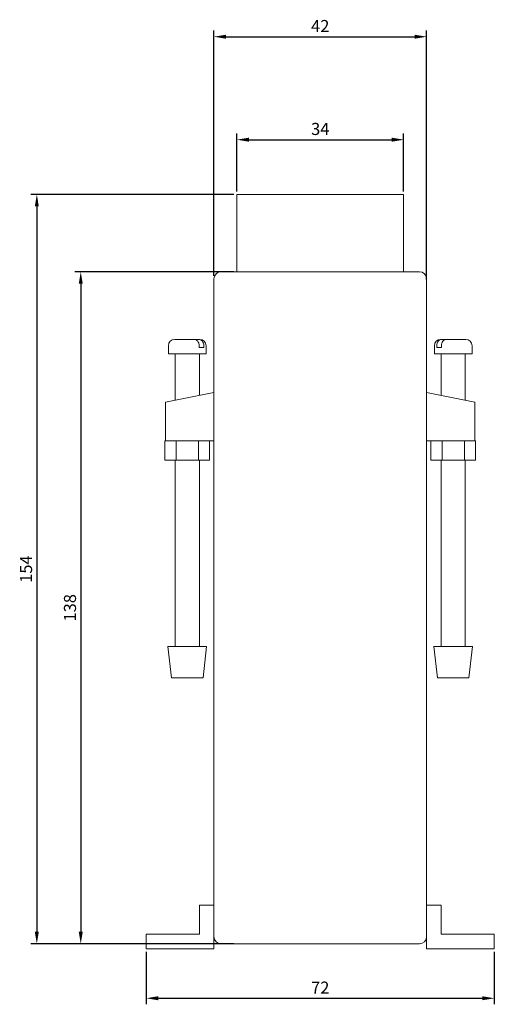
# Model space of a CAD drawing. Units: millimetres. Extents: x -133 to 229, y -229 to 114.
# Drawn here: x 130 to 229, y -90 to 114 of the extents above; entities that cross this region are included whole.
import ezdxf

# ---------------------------------------------------------------- set-up
doc = ezdxf.new("R2010")
doc.units = ezdxf.units.MM
doc.styles.get("Standard").update_dxf_attribs({"font": 'arial.ttf'})
doc.dimstyles.new('ISO-25', dxfattribs={"dimtxt": 2.5, "dimasz": 2.5, "dimexe": 1.25, "dimexo": 0.625, "dimtad": 1, "dimtxsty": 'Standard', "dimcen": 2.5, "dimadec": 0, "dimazin": 0, "dimtfac": 1, "dimtmove": 0, "dimatfit": 3, "dimfxl": 1, "dimarcsym": 0})

# ---------------------------------------------------------------- blocks, each defined once
blk = doc.blocks.new('A$C229D1096')
at = {"color": 0, "linetype": 'Continuous', "lineweight": 0, "extrusion": (-2.22045e-16, 1, -2.22045e-16)}
for p, q in [((-24.75, 78), (9.75, 78)), ((-24.75, 62), (-24.75, 78)), ((9.75, 62), (9.75, 78)), ((-28, 62), (13, 62)), ((-29.5, 60.5), (-29.5, 59)), ((14.5, 59), (14.5, 60.5)), ((-29.5, -74), (-29.5, 59)), ((14.5, 59), (14.5, -74)), ((-37.6, 48), (-37.17, 48)), ((-37.15, 48), (-37.17, 48)), ((-37.15, 48), (-36.06, 48)), ((-36.06, 48), (-36.03, 48)), ((-36.06, 48), (-36.06, 48)), ((-36.03, 48), (-33.58, 48)), ((-33.58, 48), (-32.61, 48)), ((-32.61, 48), (-32.4, 48)), ((17.61, 48), (17.4, 48)), ((18.58, 48), (17.61, 48)), ((21.03, 48), (18.58, 48)), ((21.06, 48), (21.03, 48)), ((22.15, 48), (21.06, 48)), ((21.06, 48), (21.06, 48)), ((22.15, 48), (22.17, 48)), ((22.6, 48), (22.17, 48)), ((-38.9, 46.7), (-38.9, 45)), ((-38.9, 45), (-32.01, 45)), ((-37.5, 35.4), (-37.5, 45)), ((-32.55, 46.3), (-32.55, 46.7)), ((-32.01, 46.3), (-32.55, 46.3)), ((-32.5, 36.4), (-32.5, 45)), ((-31.59, 46.3), (-32.01, 46.3)), ((-32.01, 45), (-31.1, 45)), ((-31.59, 46.3), (-31.59, 46.7)), ((-31.1, 46.7), (-31.1, 45)), ((16.1, 46.7), (16.1, 45)), ((17.01, 45), (16.1, 45)), ((16.59, 46.3), (16.59, 46.7)), ((16.59, 46.3), (17.01, 46.3)), ((17.01, 46.3), (17.55, 46.3)), ((23.9, 45), (17.01, 45)), ((17.5, 36.4), (17.5, 45)), ((17.55, 46.3), (17.55, 46.7)), ((22.5, 35.4), (22.5, 45)), ((23.9, 46.7), (23.9, 45)), ((-29.5, 37), (-39.5, 35)), ((24.5, 35), (14.5, 37)), ((-39.5, 35), (-39.5, 27)), ((24.5, 27), (24.5, 35)), ((-39.62, 23), (-39.62, 27)), ((-39.5, 27), (-39.62, 27)), ((-39.5, 27), (-29.5, 27)), ((-37.31, 23), (-37.31, 27)), ((-32.69, 23), (-32.69, 27)), ((-30.38, 23), (-30.38, 27)), ((14.5, 27), (24.5, 27)), ((15.38, 23), (15.38, 27)), ((17.69, 23), (17.69, 27)), ((22.31, 23), (22.31, 27)), ((24.5, 27), (24.62, 27)), ((24.62, 23), (24.62, 27)), ((-37.31, 23), (-39.62, 23)), ((-37.5, -15.5), (-37.5, 23)), ((-32.69, 23), (-37.31, 23)), ((-30.38, 23), (-32.69, 23)), ((-32.5, -15.5), (-32.5, 23)), ((15.38, 23), (17.69, 23)), ((17.5, -15.5), (17.5, 23)), ((17.69, 23), (22.31, 23)), ((22.31, 23), (24.62, 23)), ((22.5, -15.5), (22.5, 23)), ((-38.25, -22), (-39, -15.5)), ((-39, -15.5), (-31, -15.5)), ((-31.75, -22), (-31, -15.5)), ((24, -15.5), (16, -15.5)), ((16.75, -22), (16, -15.5)), ((23.25, -22), (24, -15.5)), ((-38.25, -22), (-31.75, -22)), ((23.25, -22), (16.75, -22)), ((-29.5, -69), (-32.5, -69)), ((-32.5, -69), (-32.5, -75)), ((14.5, -69), (17.5, -69)), ((17.5, -69), (17.5, -75)), ((-32.5, -75), (-43.5, -75)), ((-43.5, -75), (-43.5, -78)), ((-29.5, -74), (-29.5, -75.5)), ((14.5, -75.5), (14.5, -74)), ((17.5, -75), (28.5, -75)), ((28.5, -75), (28.5, -78)), ((-29.5, -78), (-29.5, -75.5)), ((13, -77), (-28, -77)), ((14.5, -78), (14.5, -75.5)), ((-43.5, -78), (-29.5, -78)), ((28.5, -78), (14.5, -78))]:
    blk.add_line(p, q, dxfattribs=at)
at = {"color": 0, "linetype": 'Continuous', "lineweight": 0, "extrusion": (4.93038e-32, -2.22045e-16, -1)}
for centre, radius, start, end in [((28, 60.5), 1.5, 0, 90), ((-13, 60.5), 1.5, 90, 180), ((37.6, 46.7), 1.3, 360, 90), ((32.4, 46.7), 1.3, 90, 180), ((-17.4, 46.7), 1.3, 360, 90), ((-22.6, 46.7), 1.3, 90, 180), ((28, -75.5), 1.5, 270, 360), ((-13, -75.5), 1.5, 180, 270)]:
    blk.add_arc(centre, radius, start, end, dxfattribs=at)
at = {"color": 0, "linetype": 'Continuous', "lineweight": 0}
for points in [[(-37.18, 48), (-37.18, 48), (-37.18, 48), (-37.17, 48)], [(-37.15, 48), (-37.16, 48), (-37.17, 48), (-37.18, 48)], [(-36.03, 48), (-36.04, 48), (-36.05, 48), (-36.06, 48)], [(-36.03, 48), (-36.03, 48), (-36.03, 48), (-36.03, 48)], [(21.03, 48), (21.04, 48), (21.05, 48), (21.06, 48)], [(21.03, 48), (21.03, 48), (21.03, 48), (21.03, 48)], [(22.15, 48), (22.16, 48), (22.17, 48), (22.18, 48)], [(22.18, 48), (22.18, 48), (22.18, 48), (22.17, 48)]]:
    blk.add_open_spline(points, degree=3, dxfattribs=at)
for points, knots in [([(-32.55, 46.7), (-32.55, 46.86), (-32.58, 47.05), (-32.67, 47.34), (-32.76, 47.5), (-32.93, 47.73), (-33.06, 47.84), (-33.29, 47.96), (-33.45, 48), (-33.58, 48)], [-0.7927484, -0.7927484, -0.7927484, -0.7927484, -0.7450024, -0.7450024, -0.6967944, -0.6967944, -0.64775, -0.64775, -0.5972564, -0.5972564, -0.5972564, -0.5972564]), ([(-32.61, 48), (-32.48, 48), (-32.33, 47.96), (-32.09, 47.84), (-31.97, 47.73), (-31.79, 47.5), (-31.71, 47.34), (-31.61, 47.05), (-31.59, 46.86), (-31.59, 46.7)], [0.5972564, 0.5972564, 0.5972564, 0.5972564, 0.64775, 0.64775, 0.6967944, 0.6967944, 0.7450024, 0.7450024, 0.7927484, 0.7927484, 0.7927484, 0.7927484]), ([(17.61, 48), (17.48, 48), (17.33, 47.96), (17.09, 47.84), (16.97, 47.73), (16.79, 47.5), (16.71, 47.34), (16.61, 47.05), (16.59, 46.86), (16.59, 46.7)], [-0.195492, -0.195492, -0.195492, -0.195492, -0.1449984, -0.1449984, -0.095954, -0.095954, -0.047746, -0.047746, 0, 0, 0, 0]), ([(17.55, 46.7), (17.55, 46.86), (17.58, 47.05), (17.67, 47.34), (17.76, 47.5), (17.93, 47.73), (18.06, 47.84), (18.29, 47.96), (18.45, 48), (18.58, 48)], [0, 0, 0, 0, 0.047746, 0.047746, 0.095954, 0.095954, 0.1449984, 0.1449984, 0.195492, 0.195492, 0.195492, 0.195492])]:
    blk.add_open_spline(points, degree=3, knots=knots, dxfattribs=at)
blk = doc.blocks.new('*D9')
at = {"color": 0, "lineweight": -2, "transparency": 16777216}
for p, q in [((174.62, 62), (141.71, 62)), ((142.96, 59.5), (142.96, -74.5)), ((171.38, -77), (141.71, -77))]:
    blk.add_line(p, q, dxfattribs=at)
at = {"color": 0, "transparency": 16777216}
for points in [[(142.55, 59.5), (143.38, 59.5), (142.96, 62)], [(142.55, -74.5), (143.38, -74.5), (142.96, -77)]]:
    blk.add_solid(points, dxfattribs=at)
at = {"layer": 'Defpoints', "color": 0, "transparency": 16777216}
for p in [(175.25, 62), (142.96, -77), (172, -77)]:
    blk.add_point(p, dxfattribs=at)
at = {"color": 0, "transparency": 16777216, "insert": (141.06, -7.5), "char_height": 2.5, "attachment_point": 5, "rotation": 90}
blk.add_mtext('138', dxfattribs=at)
blk = doc.blocks.new('*D10')
at = {"color": 0, "lineweight": -2, "transparency": 16777216}
for p, q in [((174.62, 78), (132.63, 78)), ((133.88, 75.5), (133.88, -74.5)), ((174.62, -77), (132.63, -77))]:
    blk.add_line(p, q, dxfattribs=at)
at = {"color": 0, "transparency": 16777216}
for points in [[(133.46, 75.5), (134.29, 75.5), (133.88, 78)], [(133.46, -74.5), (134.29, -74.5), (133.88, -77)]]:
    blk.add_solid(points, dxfattribs=at)
at = {"layer": 'Defpoints', "color": 0, "transparency": 16777216}
for p in [(175.25, 78), (133.88, -77), (175.25, -77)]:
    blk.add_point(p, dxfattribs=at)
at = {"color": 0, "transparency": 16777216, "insert": (131.97, 0.5), "char_height": 2.5, "attachment_point": 5, "rotation": 90}
blk.add_mtext('154', dxfattribs=at)
blk = doc.blocks.new('*D11')
at = {"color": 0, "lineweight": -2, "transparency": 16777216}
for p, q in [((170.5, 61.12), (170.5, 111.86)), ((173, 110.61), (212, 110.61)), ((214.5, 60.38), (214.5, 111.86))]:
    blk.add_line(p, q, dxfattribs=at)
at = {"color": 0, "transparency": 16777216}
for points in [[(173, 111.02), (173, 110.19), (170.5, 110.61)], [(212, 111.02), (212, 110.19), (214.5, 110.61)]]:
    blk.add_solid(points, dxfattribs=at)
at = {"layer": 'Defpoints', "color": 0, "transparency": 16777216}
for p in [(214.5, 110.61), (170.5, 60.5), (214.5, 59.75)]:
    blk.add_point(p, dxfattribs=at)
at = {"color": 0, "transparency": 16777216, "insert": (192.5, 112.49), "char_height": 2.5, "attachment_point": 5}
blk.add_mtext('42', dxfattribs=at)
blk = doc.blocks.new('*D12')
at = {"color": 0, "lineweight": -2, "transparency": 16777216}
for p, q in [((175.25, 78.63), (175.25, 90.56)), ((209.75, 78.63), (209.75, 90.56)), ((177.75, 89.31), (207.25, 89.31))]:
    blk.add_line(p, q, dxfattribs=at)
at = {"color": 0, "transparency": 16777216}
for points in [[(177.75, 89.73), (177.75, 88.89), (175.25, 89.31)], [(207.25, 89.73), (207.25, 88.89), (209.75, 89.31)]]:
    blk.add_solid(points, dxfattribs=at)
at = {"layer": 'Defpoints', "color": 0, "transparency": 16777216}
for p in [(209.75, 89.31), (175.25, 78), (209.75, 78)]:
    blk.add_point(p, dxfattribs=at)
at = {"color": 0, "transparency": 16777216, "insert": (192.5, 91.21), "char_height": 2.5, "attachment_point": 5}
blk.add_mtext('34', dxfattribs=at)
blk = doc.blocks.new('*D13')
at = {"color": 0, "lineweight": -2, "transparency": 16777216}
for p, q in [((156.5, -78.63), (156.5, -89.51)), ((228.5, -78.63), (228.5, -89.51)), ((159, -88.26), (226, -88.26))]:
    blk.add_line(p, q, dxfattribs=at)
at = {"color": 0, "transparency": 16777216}
for points in [[(159, -87.84), (159, -88.67), (156.5, -88.26)], [(226, -87.84), (226, -88.67), (228.5, -88.26)]]:
    blk.add_solid(points, dxfattribs=at)
at = {"layer": 'Defpoints', "color": 0, "transparency": 16777216}
for p in [(156.5, -78), (228.5, -78), (228.5, -88.26)]:
    blk.add_point(p, dxfattribs=at)
at = {"color": 0, "transparency": 16777216, "insert": (192.5, -86.38), "char_height": 2.5, "attachment_point": 5}
blk.add_mtext('72', dxfattribs=at)

msp = doc.modelspace()

# ---------------------------------------------------------------- block references
msp.add_blockref('A$C229D1096', (200, 0))

# ---------------------------------------------------------------- dimensions: what is measured, and where the dimension line sits
at = {"color": 8}
for base, p1, p2, text, picture, middle in [((214.5, 110.608), (170.5, 60.5), (214.5, 59.75), '42', '*D11', (192.5, 112.488)), ((209.75, 89.312), (175.25, 78), (209.75, 78), '34', '*D12', (192.5, 91.214))]:
    dim = msp.add_linear_dim(base=base, p1=p1, p2=p2, text=text, dimstyle='ISO-25', dxfattribs=at)
    dim.commit()
    dim.dimension.update_dxf_attribs({"geometry": picture, "text_midpoint": middle})
for base, p1, p2, text, picture, middle in [((133.876, -77), (175.25, 78), (175.25, -77), '154', '*D10', (131.975, 0.5)), ((142.964, -77), (175.25, 62), (172, -77), '138', '*D9', (141.061, -7.5))]:
    dim = msp.add_linear_dim(base=base, p1=p1, p2=p2, angle=90, text=text, dimstyle='ISO-25', dxfattribs=at)
    dim.commit()
    dim.dimension.update_dxf_attribs({"geometry": picture, "text_midpoint": middle})
dim = msp.add_linear_dim(base=(228.5, -88.257), p1=(156.5, -78), p2=(228.5, -78), dimstyle='ISO-25', dxfattribs=at)
dim.commit()
dim.dimension.update_dxf_attribs({"geometry": '*D13', "text_midpoint": (192.5, -86.377)})

doc.saveas('drawing.dxf')
